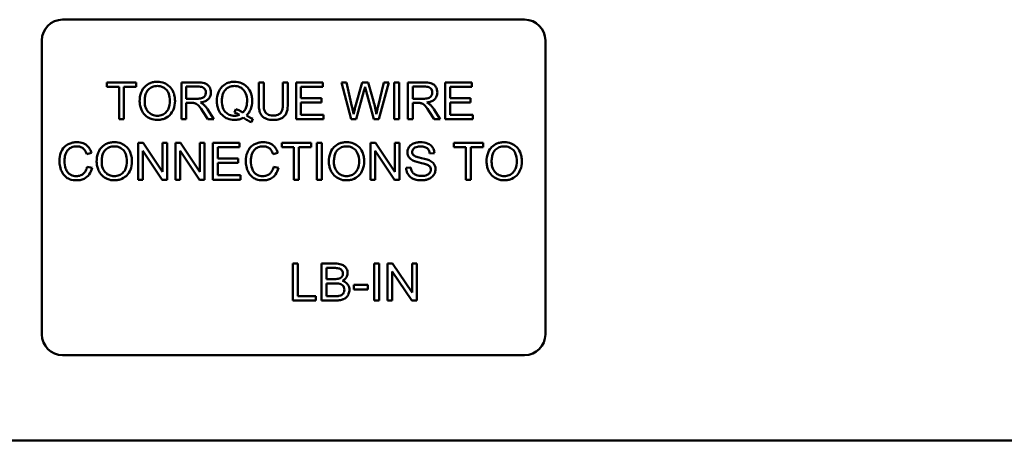
# Model space of a CAD drawing. Units: inches. Extents: x 4 to 172, y 2 to 134.
# Drawn here: x 103 to 106, y 84 to 86 of the extents above; entities that cross this region are included whole.
import ezdxf

# ---------------------------------------------------------------- set-up
doc = ezdxf.new("R2010")
doc.units = ezdxf.units.IN
doc.header["$LTSCALE"] = 8
doc.header["$MEASUREMENT"] = 0
doc.layers.add('Visible (ANSI)', color=7, linetype='Continuous', lineweight=50)

msp = doc.modelspace()

# ---------------------------------------------------------------- linework, layer by layer
at = {"layer": 'Visible (ANSI)'}
for p, q in [((103.2348, 85.6282), (104.6108, 85.6282)), ((103.1728, 84.6902), (103.1728, 85.5662)), ((104.6728, 85.5662), (104.6728, 84.6902)), ((103.4538, 85.4412), (103.3666, 85.4412)), ((103.3666, 85.4412), (103.3666, 85.4282)), ((103.3666, 85.4282), (103.4028, 85.4282)), ((103.4028, 85.4282), (103.4028, 85.3312)), ((103.4174, 85.3312), (103.4174, 85.4282)), ((103.4174, 85.4282), (103.4538, 85.4282)), ((103.4538, 85.4282), (103.4538, 85.4412)), ((103.6373, 85.4412), (103.5885, 85.4412)), ((103.5885, 85.4412), (103.5885, 85.3312)), ((103.6031, 85.3926), (103.6031, 85.429)), ((103.6031, 85.429), (103.6379, 85.429)), ((103.8337, 85.4412), (103.8191, 85.4412)), ((103.8191, 85.4412), (103.8191, 85.3776)), ((103.8337, 85.3777), (103.8337, 85.4412)), ((103.9056, 85.4412), (103.891, 85.4412)), ((103.891, 85.4412), (103.891, 85.3777)), ((103.9056, 85.3776), (103.9056, 85.4412)), ((104.0098, 85.4412), (103.9302, 85.4412)), ((103.9302, 85.4412), (103.9302, 85.3312)), ((103.9447, 85.3945), (103.9447, 85.4282)), ((103.9447, 85.4282), (104.0098, 85.4282)), ((104.0098, 85.4282), (104.0098, 85.4412)), ((104.08, 85.4412), (104.0651, 85.4412)), ((104.0651, 85.4412), (104.0942, 85.3312)), ((104.0967, 85.3691), (104.08, 85.4412)), ((104.1273, 85.4412), (104.1064, 85.3669)), ((104.1449, 85.4412), (104.1273, 85.4412)), ((104.1606, 85.3855), (104.1449, 85.4412)), ((104.1918, 85.4412), (104.1746, 85.3705)), ((104.1765, 85.3312), (104.2065, 85.4412)), ((104.2065, 85.4412), (104.1918, 85.4412)), ((104.2372, 85.4412), (104.2226, 85.4412)), ((104.2226, 85.4412), (104.2226, 85.3312)), ((104.2372, 85.3312), (104.2372, 85.4412)), ((104.3118, 85.4412), (104.263, 85.4412)), ((104.263, 85.4412), (104.263, 85.3312)), ((104.2776, 85.3926), (104.2776, 85.429)), ((104.2776, 85.429), (104.3124, 85.429)), ((104.4537, 85.4412), (104.3741, 85.4412)), ((104.3741, 85.4412), (104.3741, 85.3312)), ((104.3887, 85.3945), (104.3887, 85.4282)), ((104.3887, 85.4282), (104.4537, 85.4282)), ((104.4537, 85.4282), (104.4537, 85.4412)), ((104.1092, 85.3312), (104.1325, 85.415)), ((104.1393, 85.415), (104.1622, 85.3312)), ((103.6344, 85.3926), (103.6031, 85.3926)), ((103.6031, 85.3312), (103.6031, 85.38)), ((103.6031, 85.38), (103.6199, 85.38)), ((104.0057, 85.3945), (103.9447, 85.3945)), ((103.9447, 85.3442), (103.9447, 85.3815)), ((103.9447, 85.3815), (104.0057, 85.3815)), ((104.0057, 85.3815), (104.0057, 85.3945)), ((104.3089, 85.3926), (104.2776, 85.3926)), ((104.2776, 85.3312), (104.2776, 85.38)), ((104.2776, 85.38), (104.2944, 85.38)), ((104.4496, 85.3945), (104.3887, 85.3945)), ((104.3887, 85.3815), (104.4496, 85.3815)), ((104.3887, 85.3442), (104.3887, 85.3815)), ((104.4496, 85.3815), (104.4496, 85.3945)), ((103.6526, 85.354), (103.6671, 85.3312)), ((103.6853, 85.3312), (103.6663, 85.3611)), ((103.7507, 85.3616), (103.7471, 85.351)), ((104.0123, 85.3442), (103.9447, 85.3442)), ((104.0123, 85.3312), (104.0123, 85.3442)), ((104.3271, 85.354), (104.3417, 85.3312)), ((104.3598, 85.3312), (104.3408, 85.3611)), ((104.4563, 85.3442), (104.3887, 85.3442)), ((104.4563, 85.3312), (104.4563, 85.3442)), ((103.4028, 85.3312), (103.4174, 85.3312)), ((103.5885, 85.3312), (103.6031, 85.3312)), ((103.6671, 85.3312), (103.6853, 85.3312)), ((103.7971, 85.3226), (103.8014, 85.3328)), ((103.9302, 85.3312), (104.0123, 85.3312)), ((104.0942, 85.3312), (104.1092, 85.3312)), ((104.1622, 85.3312), (104.1765, 85.3312)), ((104.2226, 85.3312), (104.2372, 85.3312)), ((104.263, 85.3312), (104.2776, 85.3312)), ((104.3417, 85.3312), (104.3598, 85.3312)), ((104.3741, 85.3312), (104.4563, 85.3312)), ((103.475, 85.2612), (103.4601, 85.2612)), ((103.4601, 85.2612), (103.4601, 85.1512)), ((103.5328, 85.1748), (103.475, 85.2612)), ((103.5467, 85.2612), (103.5328, 85.2612)), ((103.5328, 85.2612), (103.5328, 85.1748)), ((103.5467, 85.1512), (103.5467, 85.2612)), ((103.586, 85.2612), (103.5711, 85.2612)), ((103.5711, 85.2612), (103.5711, 85.1512)), ((103.6438, 85.1748), (103.586, 85.2612)), ((103.6578, 85.2612), (103.6438, 85.2612)), ((103.6438, 85.2612), (103.6438, 85.1748)), ((103.6578, 85.1512), (103.6578, 85.2612)), ((103.7621, 85.2612), (103.6825, 85.2612)), ((103.6825, 85.2612), (103.6825, 85.1512)), ((103.7621, 85.2482), (103.7621, 85.2612)), ((103.9747, 85.2612), (103.8875, 85.2612)), ((103.8875, 85.2612), (103.8875, 85.2482)), ((103.9747, 85.2482), (103.9747, 85.2612)), ((104.0067, 85.2612), (103.9921, 85.2612)), ((103.9921, 85.2612), (103.9921, 85.1512)), ((104.0067, 85.1512), (104.0067, 85.2612)), ((104.1667, 85.2612), (104.1517, 85.2612)), ((104.1517, 85.2612), (104.1517, 85.1512)), ((104.2245, 85.1748), (104.1667, 85.2612)), ((104.2384, 85.2612), (104.2245, 85.2612)), ((104.2245, 85.2612), (104.2245, 85.1748)), ((104.2384, 85.1512), (104.2384, 85.2612)), ((104.487, 85.2612), (104.3998, 85.2612)), ((104.3998, 85.2612), (104.3998, 85.2482)), ((104.487, 85.2482), (104.487, 85.2612)), ((103.3065, 85.2276), (103.3208, 85.2311)), ((103.474, 85.1512), (103.474, 85.2375)), ((103.474, 85.2375), (103.5318, 85.1512)), ((103.585, 85.1512), (103.585, 85.2375)), ((103.585, 85.2375), (103.6428, 85.1512)), ((103.6971, 85.2145), (103.6971, 85.2482)), ((103.6971, 85.2482), (103.7621, 85.2482)), ((103.8616, 85.2276), (103.8759, 85.2311)), ((103.8875, 85.2482), (103.9237, 85.2482)), ((103.9237, 85.2482), (103.9237, 85.1512)), ((103.9383, 85.2482), (103.9747, 85.2482)), ((103.9383, 85.1512), (103.9383, 85.2482)), ((104.1657, 85.1512), (104.1657, 85.2375)), ((104.1657, 85.2375), (104.2235, 85.1512)), ((104.3283, 85.2291), (104.3422, 85.2302)), ((104.3998, 85.2482), (104.4361, 85.2482)), ((104.4361, 85.2482), (104.4361, 85.1512)), ((104.4506, 85.2482), (104.487, 85.2482)), ((104.4506, 85.1512), (104.4506, 85.2482)), ((103.758, 85.2145), (103.6971, 85.2145)), ((103.6971, 85.2015), (103.758, 85.2015)), ((103.6971, 85.1642), (103.6971, 85.2015)), ((103.758, 85.2015), (103.758, 85.2145)), ((103.3226, 85.1861), (103.3081, 85.1898)), ((103.7647, 85.1642), (103.6971, 85.1642)), ((103.7647, 85.1512), (103.7647, 85.1642)), ((103.8778, 85.1861), (103.8632, 85.1898)), ((104.2716, 85.1877), (104.2579, 85.1865)), ((103.4601, 85.1512), (103.474, 85.1512)), ((103.5318, 85.1512), (103.5467, 85.1512)), ((103.5711, 85.1512), (103.585, 85.1512)), ((103.6428, 85.1512), (103.6578, 85.1512)), ((103.6825, 85.1512), (103.7647, 85.1512)), ((103.9237, 85.1512), (103.9383, 85.1512)), ((103.9921, 85.1512), (104.0067, 85.1512)), ((104.1517, 85.1512), (104.1657, 85.1512)), ((104.2235, 85.1512), (104.2384, 85.1512)), ((104.4361, 85.1512), (104.4506, 85.1512)), ((103.9352, 84.9012), (103.9206, 84.9012)), ((103.9206, 84.9012), (103.9206, 84.7912)), ((103.9352, 84.8042), (103.9352, 84.9012)), ((104.0473, 84.9012), (104.006, 84.9012)), ((104.006, 84.9012), (104.006, 84.7912)), ((104.1774, 84.9012), (104.1628, 84.9012)), ((104.1628, 84.9012), (104.1628, 84.7912)), ((104.1774, 84.7912), (104.1774, 84.9012)), ((104.2178, 84.9012), (104.2029, 84.9012)), ((104.2029, 84.9012), (104.2029, 84.7912)), ((104.2757, 84.8148), (104.2178, 84.9012)), ((104.2896, 84.9012), (104.2757, 84.9012)), ((104.2757, 84.9012), (104.2757, 84.8148)), ((104.2896, 84.7912), (104.2896, 84.9012)), ((104.0206, 84.855), (104.0206, 84.8882)), ((104.0206, 84.8882), (104.0426, 84.8882)), ((104.2168, 84.7912), (104.2168, 84.8775)), ((104.2168, 84.8775), (104.2747, 84.7912)), ((104.0443, 84.855), (104.0206, 84.855)), ((104.0206, 84.8042), (104.0206, 84.842)), ((104.0206, 84.842), (104.046, 84.842)), ((104.1437, 84.8378), (104.1021, 84.8378)), ((104.1021, 84.8378), (104.1021, 84.8242)), ((104.1021, 84.8242), (104.1437, 84.8242)), ((104.1437, 84.8242), (104.1437, 84.8378)), ((103.9206, 84.7912), (103.9893, 84.7912)), ((103.9893, 84.8042), (103.9352, 84.8042)), ((103.9893, 84.7912), (103.9893, 84.8042)), ((104.006, 84.7912), (104.048, 84.7912)), ((104.048, 84.8042), (104.0206, 84.8042)), ((104.1628, 84.7912), (104.1774, 84.7912)), ((104.2029, 84.7912), (104.2168, 84.7912)), ((104.2747, 84.7912), (104.2896, 84.7912)), ((104.6108, 84.6282), (103.2348, 84.6282)), ((124.6625, 84.3743), (98.1625, 84.3743))]:
    msp.add_line(p, q, dxfattribs=at)
for centre, start, end in [((103.2348, 85.5662), 90, 180), ((104.6108, 85.5662), 0, 90), ((103.2348, 84.6902), 180, 270), ((104.6108, 84.6902), 270, 0)]:
    msp.add_arc(centre, 0.062, start, end, dxfattribs=at)
for points, knots in [([(103.517, 85.4431), (103.5131, 85.4431), (103.5093, 85.4428), (103.502, 85.4414), (103.4985, 85.4403), (103.4892, 85.4364), (103.484, 85.4327), (103.4765, 85.425), (103.4721, 85.4198), (103.4655, 85.403), (103.4643, 85.3938), (103.4643, 85.3847)], [-0.3565789, -0.3565789, -0.3565789, -0.3565789, -0.2959741, -0.2959741, -0.2390557, -0.2390557, -0.1368814, -0.1368814, -0.069181, -0.069181, 0, 0, 0, 0]), ([(103.4793, 85.3846), (103.4793, 85.3895), (103.4797, 85.3946), (103.4813, 85.4034), (103.4824, 85.4075), (103.4858, 85.4144), (103.4878, 85.4174), (103.4938, 85.4232), (103.4978, 85.4259), (103.507, 85.4297), (103.5119, 85.4306), (103.5171, 85.4306)], [-0.1714639, -0.1714639, -0.1714639, -0.1714639, -0.1338882, -0.1338882, -0.1026871, -0.1026871, -0.0752378, -0.0752378, -0.0390787, -0.0390787, 0, 0, 0, 0]), ([(103.5696, 85.386), (103.5696, 85.3908), (103.5692, 85.3955), (103.5674, 85.4046), (103.5661, 85.4089), (103.561, 85.4205), (103.5571, 85.4253), (103.5481, 85.4343), (103.5418, 85.4375), (103.5313, 85.4419), (103.5242, 85.4431), (103.517, 85.4431)], [-0.1207104, -0.1207104, -0.1207104, -0.1207104, -0.1114121, -0.1114121, -0.1026803, -0.1026803, -0.0867137, -0.0867137, -0.0552418, -0.0552418, 0, 0, 0, 0]), ([(103.5171, 85.4306), (103.5198, 85.4306), (103.5224, 85.4303), (103.5276, 85.4293), (103.5301, 85.4285), (103.5356, 85.426), (103.5395, 85.4237), (103.5456, 85.4174), (103.5485, 85.4135), (103.5535, 85.4008), (103.5545, 85.3934), (103.5545, 85.3862)], [-0.2824056, -0.2824056, -0.2824056, -0.2824056, -0.2273926, -0.2273926, -0.1742181, -0.1742181, -0.1040647, -0.1040647, -0.0555459, -0.0555459, 0, 0, 0, 0]), ([(103.6765, 85.4111), (103.6765, 85.414), (103.6761, 85.4169), (103.6746, 85.4224), (103.6735, 85.425), (103.6708, 85.4296), (103.6688, 85.4323), (103.6627, 85.4371), (103.6596, 85.4383), (103.6513, 85.4407), (103.6442, 85.4412), (103.6373, 85.4412)], [-0.153772, -0.153772, -0.153772, -0.153772, -0.1262086, -0.1262086, -0.0990696, -0.0990696, -0.076107, -0.076107, -0.0522861, -0.0522861, 0, 0, 0, 0]), ([(103.6379, 85.429), (103.6403, 85.429), (103.6429, 85.4288), (103.6473, 85.4281), (103.6494, 85.4276), (103.6535, 85.4258), (103.6552, 85.4246), (103.6582, 85.4215), (103.6594, 85.4198), (103.6611, 85.4158), (103.6614, 85.4135), (103.6614, 85.4111)], [-0.08294276, -0.08294276, -0.08294276, -0.08294276, -0.06538107, -0.06538107, -0.05070844, -0.05070844, -0.03364934, -0.03364934, -0.01777167, -0.01777167, 0, 0, 0, 0]), ([(103.7467, 85.4431), (103.7428, 85.4431), (103.7389, 85.4427), (103.7314, 85.4412), (103.7279, 85.4401), (103.7205, 85.4369), (103.7151, 85.434), (103.7041, 85.4231), (103.7009, 85.4167), (103.6956, 85.4038), (103.6941, 85.3951), (103.6941, 85.3862)], [-0.2035393, -0.2035393, -0.2035393, -0.2035393, -0.1718162, -0.1718162, -0.1413447, -0.1413447, -0.1066324, -0.1066324, -0.0681827, -0.0681827, 0, 0, 0, 0]), ([(103.7091, 85.3862), (103.7091, 85.3904), (103.7094, 85.3946), (103.7107, 85.4022), (103.7116, 85.4058), (103.7154, 85.4147), (103.7184, 85.4182), (103.724, 85.4235), (103.7277, 85.4261), (103.7366, 85.4298), (103.7417, 85.4306), (103.7468, 85.4306)], [-0.1284586, -0.1284586, -0.1284586, -0.1284586, -0.1121262, -0.1121262, -0.0978852, -0.0978852, -0.0738402, -0.0738402, -0.039074, -0.039074, 0, 0, 0, 0]), ([(103.7993, 85.3862), (103.7993, 85.391), (103.7989, 85.3957), (103.7971, 85.4047), (103.7958, 85.4089), (103.7909, 85.4204), (103.787, 85.4251), (103.7784, 85.4338), (103.7724, 85.4371), (103.7611, 85.4418), (103.754, 85.4431), (103.7467, 85.4431)], [-0.1389213, -0.1389213, -0.1389213, -0.1389213, -0.1265127, -0.1265127, -0.1148065, -0.1148065, -0.0935725, -0.0935725, -0.055482, -0.055482, 0, 0, 0, 0]), ([(103.7468, 85.4306), (103.7495, 85.4306), (103.7522, 85.4303), (103.7573, 85.4293), (103.7598, 85.4285), (103.7653, 85.426), (103.7692, 85.4237), (103.7758, 85.4169), (103.7785, 85.4129), (103.7833, 85.4008), (103.7843, 85.3935), (103.7843, 85.3862)], [-0.2357574, -0.2357574, -0.2357574, -0.2357574, -0.1935295, -0.1935295, -0.1527132, -0.1527132, -0.0989922, -0.0989922, -0.0552807, -0.0552807, 0, 0, 0, 0]), ([(104.1325, 85.415), (104.133, 85.4169), (104.1335, 85.419), (104.1346, 85.4232), (104.1352, 85.4256), (104.1357, 85.4279)], [-0.03352202, -0.03352202, -0.03352202, -0.03352202, -0.01818363, -0.01818363, 0, 0, 0, 0]), ([(104.1357, 85.4279), (104.1359, 85.4269), (104.1364, 85.425), (104.1376, 85.4208), (104.1385, 85.4176), (104.1393, 85.415)], [-0.03259036, -0.03259036, -0.03259036, -0.03259036, -0.02057545, -0.02057545, 0, 0, 0, 0]), ([(104.351, 85.4111), (104.351, 85.414), (104.3506, 85.4169), (104.3491, 85.4224), (104.348, 85.425), (104.3453, 85.4296), (104.3433, 85.4323), (104.3372, 85.4371), (104.3341, 85.4383), (104.3258, 85.4407), (104.3187, 85.4412), (104.3118, 85.4412)], [-0.153772, -0.153772, -0.153772, -0.153772, -0.1262086, -0.1262086, -0.0990696, -0.0990696, -0.076107, -0.076107, -0.0522861, -0.0522861, 0, 0, 0, 0]), ([(104.3124, 85.429), (104.3149, 85.429), (104.3174, 85.4288), (104.3218, 85.4281), (104.3239, 85.4276), (104.328, 85.4258), (104.3297, 85.4246), (104.3327, 85.4215), (104.3339, 85.4198), (104.3356, 85.4158), (104.3359, 85.4135), (104.3359, 85.4111)], [-0.08294276, -0.08294276, -0.08294276, -0.08294276, -0.06538107, -0.06538107, -0.05070844, -0.05070844, -0.03364934, -0.03364934, -0.01777167, -0.01777167, 0, 0, 0, 0]), ([(103.6614, 85.4111), (103.6614, 85.4096), (103.6613, 85.4081), (103.6605, 85.4051), (103.6599, 85.4037), (103.6579, 85.4001), (103.6565, 85.3986), (103.653, 85.3958), (103.6506, 85.3948), (103.6446, 85.393), (103.6394, 85.3926), (103.6344, 85.3926)], [-0.07495865, -0.07495865, -0.07495865, -0.07495865, -0.06950385, -0.06950385, -0.06402628, -0.06402628, -0.05486643, -0.05486643, -0.03847378, -0.03847378, 0, 0, 0, 0]), ([(103.6455, 85.3812), (103.6506, 85.3819), (103.6557, 85.3832), (103.6634, 85.3868), (103.6662, 85.3887), (103.6701, 85.3927), (103.6726, 85.3955), (103.6758, 85.4034), (103.6765, 85.4072), (103.6765, 85.4111)], [-0.1995686, -0.1995686, -0.1995686, -0.1995686, -0.1188106, -0.1188106, -0.0649638, -0.0649638, -0.029987, -0.029987, 0, 0, 0, 0]), ([(104.3359, 85.4111), (104.3359, 85.4096), (104.3358, 85.4081), (104.335, 85.4051), (104.3344, 85.4037), (104.3324, 85.4001), (104.331, 85.3986), (104.3275, 85.3958), (104.3251, 85.3948), (104.3191, 85.393), (104.3139, 85.3926), (104.3089, 85.3926)], [-0.07495865, -0.07495865, -0.07495865, -0.07495865, -0.06950385, -0.06950385, -0.06402628, -0.06402628, -0.05486643, -0.05486643, -0.03847378, -0.03847378, 0, 0, 0, 0]), ([(104.32, 85.3812), (104.3251, 85.3819), (104.3302, 85.3832), (104.3379, 85.3868), (104.3407, 85.3887), (104.3446, 85.3927), (104.3471, 85.3955), (104.3503, 85.4034), (104.351, 85.4072), (104.351, 85.4111)], [-0.1995686, -0.1995686, -0.1995686, -0.1995686, -0.1188106, -0.1188106, -0.0649638, -0.0649638, -0.029987, -0.029987, 0, 0, 0, 0]), ([(103.4643, 85.3847), (103.4643, 85.3803), (103.4648, 85.3759), (103.4666, 85.3673), (103.468, 85.3631), (103.4718, 85.3546), (103.4749, 85.349), (103.4848, 85.3393), (103.4902, 85.3357), (103.5027, 85.3305), (103.5098, 85.3293), (103.517, 85.3293)], [-0.2643649, -0.2643649, -0.2643649, -0.2643649, -0.2124372, -0.2124372, -0.1608509, -0.1608509, -0.1033263, -0.1033263, -0.0549846, -0.0549846, 0, 0, 0, 0]), ([(103.5169, 85.3418), (103.5143, 85.3418), (103.5117, 85.342), (103.5067, 85.343), (103.5044, 85.3437), (103.4978, 85.3465), (103.494, 85.3492), (103.4883, 85.355), (103.4851, 85.3589), (103.4802, 85.3712), (103.4793, 85.3779), (103.4793, 85.3846)], [-0.2430683, -0.2430683, -0.2430683, -0.2430683, -0.2051854, -0.2051854, -0.1691709, -0.1691709, -0.100254, -0.100254, -0.050777, -0.050777, 0, 0, 0, 0]), ([(103.5545, 85.3862), (103.5545, 85.3786), (103.5535, 85.3708), (103.5484, 85.3587), (103.5456, 85.3549), (103.5393, 85.3487), (103.5356, 85.3462), (103.5269, 85.3426), (103.5219, 85.3418), (103.5169, 85.3418)], [-0.1521023, -0.1521023, -0.1521023, -0.1521023, -0.1059079, -0.1059079, -0.0723243, -0.0723243, -0.0383638, -0.0383638, 0, 0, 0, 0]), ([(103.517, 85.3293), (103.5209, 85.3293), (103.5248, 85.3297), (103.5324, 85.3313), (103.536, 85.3325), (103.5471, 85.3374), (103.5517, 85.3415), (103.5592, 85.3491), (103.5626, 85.355), (103.5681, 85.3685), (103.5696, 85.3772), (103.5696, 85.386)], [-0.1499971, -0.1499971, -0.1499971, -0.1499971, -0.1405345, -0.1405345, -0.1311803, -0.1311803, -0.1111955, -0.1111955, -0.0671382, -0.0671382, 0, 0, 0, 0]), ([(103.6199, 85.38), (103.6215, 85.38), (103.6232, 85.38), (103.6258, 85.3798), (103.6271, 85.3797), (103.6281, 85.3795)], [-0.01994628, -0.01994628, -0.01994628, -0.01994628, -0.00790644, -0.00790644, 0, 0, 0, 0]), ([(103.6281, 85.3795), (103.6298, 85.3791), (103.6315, 85.3784), (103.6352, 85.3764), (103.6367, 85.3751), (103.6406, 85.3712), (103.6445, 85.3666), (103.6526, 85.354)], [-0.2374801, -0.2374801, -0.2374801, -0.2374801, -0.1844675, -0.1844675, -0.1140946, -0.1140946, 0, 0, 0, 0]), ([(103.6542, 85.3758), (103.6531, 85.3768), (103.6518, 85.3777), (103.6489, 85.3795), (103.6472, 85.3804), (103.6455, 85.3812)], [-0.02579976, -0.02579976, -0.02579976, -0.02579976, -0.01437146, -0.01437146, 0, 0, 0, 0]), ([(103.6663, 85.3611), (103.6645, 85.3639), (103.6625, 85.3666), (103.6585, 85.3715), (103.6565, 85.3737), (103.6542, 85.3758)], [-0.04831733, -0.04831733, -0.04831733, -0.04831733, -0.02300668, -0.02300668, 0, 0, 0, 0]), ([(103.6941, 85.3862), (103.6941, 85.3815), (103.6945, 85.3769), (103.6962, 85.368), (103.6975, 85.3638), (103.7015, 85.3545), (103.7048, 85.349), (103.7151, 85.3385), (103.7211, 85.3352), (103.7324, 85.3306), (103.7393, 85.3293), (103.7465, 85.3293)], [-0.1803849, -0.1803849, -0.1803849, -0.1803849, -0.152717, -0.152717, -0.126526, -0.126526, -0.0928076, -0.0928076, -0.0544192, -0.0544192, 0, 0, 0, 0]), ([(103.7468, 85.3418), (103.7441, 85.3418), (103.7414, 85.342), (103.7362, 85.3431), (103.7337, 85.3438), (103.7271, 85.3467), (103.7233, 85.3494), (103.718, 85.355), (103.7149, 85.3588), (103.7099, 85.3718), (103.7091, 85.3791), (103.7091, 85.3862)], [-0.2744473, -0.2744473, -0.2744473, -0.2744473, -0.2283044, -0.2283044, -0.1847155, -0.1847155, -0.1054779, -0.1054779, -0.0541923, -0.0541923, 0, 0, 0, 0]), ([(103.7843, 85.3862), (103.7843, 85.3818), (103.7839, 85.3773), (103.7823, 85.3692), (103.7812, 85.3654), (103.7775, 85.3578), (103.7748, 85.3542), (103.7714, 85.3511)], [-0.09822798, -0.09822798, -0.09822798, -0.09822798, -0.06449445, -0.06449445, -0.03487978, -0.03487978, 0, 0, 0, 0]), ([(103.7827, 85.343), (103.7854, 85.3456), (103.7879, 85.3485), (103.7921, 85.3549), (103.7938, 85.3583), (103.7975, 85.3679), (103.7993, 85.3758), (103.7993, 85.3862)], [-0.1730683, -0.1730683, -0.1730683, -0.1730683, -0.1262247, -0.1262247, -0.0794855, -0.0794855, 0, 0, 0, 0]), ([(103.8191, 85.3776), (103.8191, 85.3722), (103.8194, 85.3665), (103.8209, 85.3571), (103.822, 85.3528), (103.8255, 85.3452), (103.8277, 85.3421), (103.8328, 85.3373), (103.8364, 85.3346), (103.8485, 85.3301), (103.8557, 85.3293), (103.8626, 85.3293)], [-0.3104, -0.3104, -0.3104, -0.3104, -0.2241104, -0.2241104, -0.1581781, -0.1581781, -0.0982604, -0.0982604, -0.052449, -0.052449, 0, 0, 0, 0]), ([(103.8613, 85.3425), (103.8583, 85.3425), (103.8553, 85.3428), (103.849, 85.3443), (103.8466, 85.3454), (103.8427, 85.3478), (103.8407, 85.3495), (103.837, 85.3543), (103.836, 85.3572), (103.8341, 85.3644), (103.8337, 85.3713), (103.8337, 85.3777)], [-0.1029539, -0.1029539, -0.1029539, -0.1029539, -0.0932631, -0.0932631, -0.0823044, -0.0823044, -0.0679874, -0.0679874, -0.0488485, -0.0488485, 0, 0, 0, 0]), ([(103.891, 85.3777), (103.891, 85.3731), (103.8908, 85.3683), (103.8894, 85.3605), (103.8885, 85.357), (103.8858, 85.3516), (103.8845, 85.3499), (103.8807, 85.3466), (103.8781, 85.3453), (103.871, 85.3429), (103.866, 85.3425), (103.8613, 85.3425)], [-0.1225736, -0.1225736, -0.1225736, -0.1225736, -0.094293, -0.094293, -0.0735981, -0.0735981, -0.0571159, -0.0571159, -0.0356826, -0.0356826, 0, 0, 0, 0]), ([(103.8626, 85.3293), (103.8673, 85.3293), (103.872, 85.3297), (103.8805, 85.3316), (103.8843, 85.333), (103.8893, 85.336), (103.8936, 85.3386), (103.9002, 85.3469), (103.9018, 85.3507), (103.9049, 85.3614), (103.9056, 85.3696), (103.9056, 85.3776)], [-0.3403828, -0.3403828, -0.3403828, -0.3403828, -0.2315472, -0.2315472, -0.1383554, -0.1383554, -0.0958577, -0.0958577, -0.0613862, -0.0613862, 0, 0, 0, 0]), ([(104.1014, 85.3465), (104.1008, 85.3503), (104.1, 85.354), (104.0985, 85.3615), (104.0976, 85.3653), (104.0967, 85.3691)], [-0.0585233, -0.0585233, -0.0585233, -0.0585233, -0.02940046, -0.02940046, 0, 0, 0, 0]), ([(104.1692, 85.3465), (104.1682, 85.3528), (104.167, 85.3591), (104.1642, 85.3721), (104.1625, 85.3788), (104.1606, 85.3855)], [-0.1012884, -0.1012884, -0.1012884, -0.1012884, -0.0525593, -0.0525593, 0, 0, 0, 0]), ([(104.1746, 85.3705), (104.1736, 85.3663), (104.1726, 85.362), (104.1708, 85.354), (104.1699, 85.3502), (104.1692, 85.3465)], [-0.06214285, -0.06214285, -0.06214285, -0.06214285, -0.02901185, -0.02901185, 0, 0, 0, 0]), ([(104.2944, 85.38), (104.296, 85.38), (104.2977, 85.38), (104.3003, 85.3798), (104.3016, 85.3797), (104.3026, 85.3795)], [-0.01994628, -0.01994628, -0.01994628, -0.01994628, -0.00790644, -0.00790644, 0, 0, 0, 0]), ([(104.3026, 85.3795), (104.3043, 85.3791), (104.306, 85.3784), (104.3097, 85.3764), (104.3112, 85.3751), (104.3151, 85.3712), (104.319, 85.3666), (104.3271, 85.354)], [-0.2374801, -0.2374801, -0.2374801, -0.2374801, -0.1844675, -0.1844675, -0.1140946, -0.1140946, 0, 0, 0, 0]), ([(104.3287, 85.3758), (104.3276, 85.3768), (104.3263, 85.3777), (104.3234, 85.3795), (104.3217, 85.3804), (104.32, 85.3812)], [-0.02579976, -0.02579976, -0.02579976, -0.02579976, -0.01437146, -0.01437146, 0, 0, 0, 0]), ([(104.3408, 85.3611), (104.339, 85.3639), (104.3371, 85.3666), (104.333, 85.3715), (104.331, 85.3737), (104.3287, 85.3758)], [-0.04831733, -0.04831733, -0.04831733, -0.04831733, -0.02300668, -0.02300668, 0, 0, 0, 0]), ([(103.7616, 85.3447), (103.7592, 85.3438), (103.7568, 85.343), (103.7519, 85.342), (103.7493, 85.3418), (103.7468, 85.3418)], [-0.03859303, -0.03859303, -0.03859303, -0.03859303, -0.01944824, -0.01944824, 0, 0, 0, 0]), ([(103.7471, 85.351), (103.7497, 85.3504), (103.7521, 85.3496), (103.757, 85.3475), (103.7593, 85.3462), (103.7616, 85.3447)], [-0.04022992, -0.04022992, -0.04022992, -0.04022992, -0.02037592, -0.02037592, 0, 0, 0, 0]), ([(103.7714, 85.3511), (103.7686, 85.3535), (103.7655, 85.3555), (103.7585, 85.3591), (103.7546, 85.3605), (103.7507, 85.3616)], [-0.05964095, -0.05964095, -0.05964095, -0.05964095, -0.03123967, -0.03123967, 0, 0, 0, 0]), ([(103.8014, 85.3328), (103.7983, 85.3339), (103.7953, 85.3354), (103.7891, 85.3388), (103.7858, 85.3408), (103.7827, 85.343)], [-0.05393215, -0.05393215, -0.05393215, -0.05393215, -0.02896393, -0.02896393, 0, 0, 0, 0]), ([(104.1064, 85.3669), (104.106, 85.3657), (104.1052, 85.3623), (104.1037, 85.3562), (104.1024, 85.3507), (104.1014, 85.3465)], [-0.04691533, -0.04691533, -0.04691533, -0.04691533, -0.03271036, -0.03271036, 0, 0, 0, 0]), ([(103.7465, 85.3293), (103.7512, 85.3293), (103.756, 85.3299), (103.7651, 85.3322), (103.7694, 85.3339), (103.7735, 85.3362)], [-0.07191234, -0.07191234, -0.07191234, -0.07191234, -0.03551952, -0.03551952, 0, 0, 0, 0]), ([(103.7735, 85.3362), (103.7772, 85.3332), (103.7811, 85.3305), (103.7891, 85.326), (103.793, 85.3241), (103.7971, 85.3226)], [-0.06952643, -0.06952643, -0.06952643, -0.06952643, -0.03321204, -0.03321204, 0, 0, 0, 0]), ([(103.2774, 85.2631), (103.2734, 85.2631), (103.2694, 85.2627), (103.2617, 85.2611), (103.258, 85.2599), (103.2473, 85.2551), (103.2428, 85.2512), (103.2352, 85.2435), (103.232, 85.2376), (103.2267, 85.2245), (103.2254, 85.2158), (103.2254, 85.207)], [-0.1474319, -0.1474319, -0.1474319, -0.1474319, -0.1374177, -0.1374177, -0.12771, -0.12771, -0.1079907, -0.1079907, -0.0667721, -0.0667721, 0, 0, 0, 0]), ([(103.3208, 85.2311), (103.3197, 85.2349), (103.3182, 85.2386), (103.3143, 85.2454), (103.312, 85.2484), (103.3062, 85.2541), (103.302, 85.2573), (103.2902, 85.2621), (103.2838, 85.2631), (103.2774, 85.2631)], [-0.1811988, -0.1811988, -0.1811988, -0.1811988, -0.1376123, -0.1376123, -0.0966933, -0.0966933, -0.0492282, -0.0492282, 0, 0, 0, 0]), ([(103.3889, 85.2631), (103.385, 85.2631), (103.3812, 85.2628), (103.3739, 85.2614), (103.3704, 85.2603), (103.3611, 85.2564), (103.3559, 85.2527), (103.3484, 85.245), (103.344, 85.2398), (103.3374, 85.223), (103.3362, 85.2138), (103.3362, 85.2047)], [-0.3565789, -0.3565789, -0.3565789, -0.3565789, -0.2959741, -0.2959741, -0.2390557, -0.2390557, -0.1368814, -0.1368814, -0.069181, -0.069181, 0, 0, 0, 0]), ([(103.4414, 85.206), (103.4414, 85.2108), (103.441, 85.2155), (103.4393, 85.2246), (103.438, 85.2289), (103.4329, 85.2405), (103.429, 85.2453), (103.42, 85.2543), (103.4137, 85.2575), (103.4032, 85.2619), (103.3961, 85.2631), (103.3889, 85.2631)], [-0.1207104, -0.1207104, -0.1207104, -0.1207104, -0.1114121, -0.1114121, -0.1026803, -0.1026803, -0.0867137, -0.0867137, -0.0552418, -0.0552418, 0, 0, 0, 0]), ([(103.8325, 85.2631), (103.8285, 85.2631), (103.8245, 85.2627), (103.8168, 85.2611), (103.8131, 85.2599), (103.8024, 85.2551), (103.7979, 85.2512), (103.7903, 85.2435), (103.7871, 85.2376), (103.7818, 85.2245), (103.7805, 85.2158), (103.7805, 85.207)], [-0.1474319, -0.1474319, -0.1474319, -0.1474319, -0.1374177, -0.1374177, -0.12771, -0.12771, -0.1079907, -0.1079907, -0.0667721, -0.0667721, 0, 0, 0, 0]), ([(103.8759, 85.2311), (103.8748, 85.2349), (103.8733, 85.2386), (103.8694, 85.2454), (103.8671, 85.2484), (103.8614, 85.2541), (103.8571, 85.2573), (103.8454, 85.2621), (103.8389, 85.2631), (103.8325, 85.2631)], [-0.1811988, -0.1811988, -0.1811988, -0.1811988, -0.1376123, -0.1376123, -0.0966933, -0.0966933, -0.0492282, -0.0492282, 0, 0, 0, 0]), ([(104.0806, 85.2631), (104.0767, 85.2631), (104.0729, 85.2628), (104.0655, 85.2614), (104.0621, 85.2603), (104.0528, 85.2564), (104.0476, 85.2527), (104.0401, 85.245), (104.0357, 85.2398), (104.0291, 85.223), (104.0279, 85.2138), (104.0279, 85.2047)], [-0.3565789, -0.3565789, -0.3565789, -0.3565789, -0.2959741, -0.2959741, -0.2390557, -0.2390557, -0.1368814, -0.1368814, -0.069181, -0.069181, 0, 0, 0, 0]), ([(104.1331, 85.206), (104.1331, 85.2108), (104.1327, 85.2155), (104.131, 85.2246), (104.1297, 85.2289), (104.1246, 85.2405), (104.1207, 85.2453), (104.1117, 85.2543), (104.1054, 85.2575), (104.0949, 85.2619), (104.0878, 85.2631), (104.0806, 85.2631)], [-0.1207104, -0.1207104, -0.1207104, -0.1207104, -0.1114121, -0.1114121, -0.1026803, -0.1026803, -0.0867137, -0.0867137, -0.0552418, -0.0552418, 0, 0, 0, 0]), ([(104.3008, 85.2631), (104.297, 85.2631), (104.2933, 85.2628), (104.285, 85.2611), (104.2817, 85.2598), (104.2761, 85.2573), (104.273, 85.2553), (104.2671, 85.2495), (104.2652, 85.246), (104.2627, 85.24), (104.262, 85.2365), (104.262, 85.2327)], [-0.08686892, -0.08686892, -0.08686892, -0.08686892, -0.07786202, -0.07786202, -0.06680678, -0.06680678, -0.04946893, -0.04946893, -0.02830799, -0.02830799, 0, 0, 0, 0]), ([(104.3422, 85.2302), (104.3422, 85.2325), (104.3419, 85.2348), (104.3408, 85.2392), (104.3401, 85.2413), (104.3376, 85.2467), (104.3354, 85.2499), (104.3289, 85.2561), (104.3248, 85.2582), (104.3148, 85.2621), (104.3078, 85.2631), (104.3008, 85.2631)], [-0.1311046, -0.1311046, -0.1311046, -0.1311046, -0.1173277, -0.1173277, -0.1039861, -0.1039861, -0.0815615, -0.0815615, -0.0530597, -0.0530597, 0, 0, 0, 0]), ([(104.5502, 85.2631), (104.5464, 85.2631), (104.5426, 85.2628), (104.5352, 85.2614), (104.5318, 85.2603), (104.5225, 85.2564), (104.5173, 85.2527), (104.5097, 85.245), (104.5054, 85.2398), (104.4988, 85.223), (104.4976, 85.2138), (104.4976, 85.2047)], [-0.3565789, -0.3565789, -0.3565789, -0.3565789, -0.2959741, -0.2959741, -0.2390557, -0.2390557, -0.1368814, -0.1368814, -0.069181, -0.069181, 0, 0, 0, 0]), ([(104.6028, 85.206), (104.6028, 85.2108), (104.6024, 85.2155), (104.6007, 85.2246), (104.5994, 85.2289), (104.5943, 85.2405), (104.5904, 85.2453), (104.5814, 85.2543), (104.5751, 85.2575), (104.5645, 85.2619), (104.5575, 85.2631), (104.5502, 85.2631)], [-0.1207104, -0.1207104, -0.1207104, -0.1207104, -0.1114121, -0.1114121, -0.1026803, -0.1026803, -0.0867137, -0.0867137, -0.0552418, -0.0552418, 0, 0, 0, 0]), ([(103.2404, 85.2071), (103.2404, 85.2112), (103.2408, 85.2153), (103.2419, 85.2214), (103.2429, 85.2265), (103.2467, 85.235), (103.249, 85.2384), (103.2543, 85.2436), (103.2576, 85.2461), (103.2668, 85.2499), (103.2719, 85.2506), (103.277, 85.2506)], [-0.303459, -0.303459, -0.303459, -0.303459, -0.1821279, -0.1821279, -0.1238529, -0.1238529, -0.0762121, -0.0762121, -0.0388933, -0.0388933, 0, 0, 0, 0]), ([(103.277, 85.2506), (103.2798, 85.2506), (103.2826, 85.2503), (103.2878, 85.2491), (103.2902, 85.2483), (103.2958, 85.2452), (103.2981, 85.2428), (103.3029, 85.2368), (103.305, 85.2322), (103.3065, 85.2276)], [-0.08808409, -0.08808409, -0.08808409, -0.08808409, -0.07254749, -0.07254749, -0.05840362, -0.05840362, -0.03682396, -0.03682396, 0, 0, 0, 0]), ([(103.3512, 85.2046), (103.3512, 85.2095), (103.3516, 85.2146), (103.3532, 85.2234), (103.3543, 85.2275), (103.3577, 85.2344), (103.3597, 85.2374), (103.3657, 85.2432), (103.3697, 85.2459), (103.3789, 85.2497), (103.3838, 85.2506), (103.389, 85.2506)], [-0.1714639, -0.1714639, -0.1714639, -0.1714639, -0.1338882, -0.1338882, -0.1026871, -0.1026871, -0.0752378, -0.0752378, -0.0390787, -0.0390787, 0, 0, 0, 0]), ([(103.389, 85.2506), (103.3917, 85.2506), (103.3943, 85.2503), (103.3995, 85.2493), (103.402, 85.2485), (103.4075, 85.246), (103.4114, 85.2437), (103.4175, 85.2374), (103.4204, 85.2335), (103.4254, 85.2208), (103.4264, 85.2134), (103.4264, 85.2062)], [-0.2824056, -0.2824056, -0.2824056, -0.2824056, -0.2273926, -0.2273926, -0.1742181, -0.1742181, -0.1040647, -0.1040647, -0.0555459, -0.0555459, 0, 0, 0, 0]), ([(103.7955, 85.2071), (103.7955, 85.2112), (103.7959, 85.2153), (103.797, 85.2214), (103.798, 85.2265), (103.8018, 85.235), (103.8041, 85.2384), (103.8094, 85.2436), (103.8127, 85.2461), (103.8219, 85.2499), (103.827, 85.2506), (103.8321, 85.2506)], [-0.303459, -0.303459, -0.303459, -0.303459, -0.1821279, -0.1821279, -0.1238529, -0.1238529, -0.0762121, -0.0762121, -0.0388933, -0.0388933, 0, 0, 0, 0]), ([(103.8321, 85.2506), (103.8349, 85.2506), (103.8377, 85.2503), (103.8429, 85.2491), (103.8453, 85.2483), (103.8509, 85.2452), (103.8532, 85.2428), (103.858, 85.2368), (103.8601, 85.2322), (103.8616, 85.2276)], [-0.08808409, -0.08808409, -0.08808409, -0.08808409, -0.07254749, -0.07254749, -0.05840362, -0.05840362, -0.03682396, -0.03682396, 0, 0, 0, 0]), ([(104.0429, 85.2046), (104.0429, 85.2095), (104.0433, 85.2146), (104.0449, 85.2234), (104.046, 85.2275), (104.0493, 85.2344), (104.0514, 85.2374), (104.0574, 85.2432), (104.0614, 85.2459), (104.0705, 85.2497), (104.0755, 85.2506), (104.0807, 85.2506)], [-0.1714639, -0.1714639, -0.1714639, -0.1714639, -0.1338882, -0.1338882, -0.1026871, -0.1026871, -0.0752378, -0.0752378, -0.0390787, -0.0390787, 0, 0, 0, 0]), ([(104.0807, 85.2506), (104.0833, 85.2506), (104.086, 85.2503), (104.0912, 85.2493), (104.0937, 85.2485), (104.0992, 85.246), (104.1031, 85.2437), (104.1092, 85.2374), (104.1121, 85.2335), (104.1171, 85.2208), (104.1181, 85.2134), (104.1181, 85.2062)], [-0.2824056, -0.2824056, -0.2824056, -0.2824056, -0.2273926, -0.2273926, -0.1742181, -0.1742181, -0.1040647, -0.1040647, -0.0555459, -0.0555459, 0, 0, 0, 0]), ([(104.262, 85.2327), (104.262, 85.2297), (104.2625, 85.2268), (104.2643, 85.2216), (104.2657, 85.2189), (104.2706, 85.2131), (104.274, 85.2107), (104.2776, 85.2088)], [-0.09142107, -0.09142107, -0.09142107, -0.09142107, -0.0580146, -0.0580146, -0.03102329, -0.03102329, 0, 0, 0, 0]), ([(104.276, 85.2337), (104.276, 85.2348), (104.2761, 85.2359), (104.2766, 85.238), (104.277, 85.239), (104.2785, 85.2419), (104.2799, 85.2436), (104.2828, 85.246), (104.2848, 85.2475), (104.2924, 85.2499), (104.2971, 85.2503), (104.3014, 85.2503)], [-0.1403883, -0.1403883, -0.1403883, -0.1403883, -0.1205668, -0.1205668, -0.1010744, -0.1010744, -0.0610607, -0.0610607, -0.0326353, -0.0326353, 0, 0, 0, 0]), ([(104.2803, 85.2239), (104.2796, 85.2246), (104.2789, 85.2253), (104.2778, 85.2268), (104.2774, 85.2276), (104.2763, 85.2302), (104.276, 85.2319), (104.276, 85.2337)], [-0.02822848, -0.02822848, -0.02822848, -0.02822848, -0.02087815, -0.02087815, -0.01378527, -0.01378527, 0, 0, 0, 0]), ([(104.3268, 85.2091), (104.3196, 85.2124), (104.3053, 85.2153), (104.292, 85.2187), (104.2869, 85.2202), (104.2822, 85.2226), (104.2811, 85.2232), (104.2803, 85.2239)], [-0.08393606, -0.08393606, -0.08393606, -0.08393606, -0.03484935, -0.03484935, -0.008323, -0.008323, 0, 0, 0, 0]), ([(104.3014, 85.2503), (104.3056, 85.2503), (104.31, 85.2498), (104.3174, 85.2474), (104.3196, 85.2459), (104.3228, 85.2432), (104.3244, 85.2412), (104.3271, 85.2359), (104.328, 85.2325), (104.3283, 85.2291)], [-0.07249359, -0.07249359, -0.07249359, -0.07249359, -0.05811572, -0.05811572, -0.04550321, -0.04550321, -0.02598516, -0.02598516, 0, 0, 0, 0]), ([(104.5126, 85.2046), (104.5126, 85.2095), (104.5129, 85.2146), (104.5146, 85.2234), (104.5157, 85.2275), (104.519, 85.2344), (104.521, 85.2374), (104.527, 85.2432), (104.5311, 85.2459), (104.5402, 85.2497), (104.5452, 85.2506), (104.5503, 85.2506)], [-0.1714639, -0.1714639, -0.1714639, -0.1714639, -0.1338882, -0.1338882, -0.1026871, -0.1026871, -0.0752378, -0.0752378, -0.0390787, -0.0390787, 0, 0, 0, 0]), ([(104.5503, 85.2506), (104.553, 85.2506), (104.5557, 85.2503), (104.5609, 85.2493), (104.5634, 85.2485), (104.5689, 85.246), (104.5728, 85.2437), (104.5789, 85.2374), (104.5818, 85.2335), (104.5868, 85.2208), (104.5878, 85.2134), (104.5878, 85.2062)], [-0.2824056, -0.2824056, -0.2824056, -0.2824056, -0.2273926, -0.2273926, -0.1742181, -0.1742181, -0.1040647, -0.1040647, -0.0555459, -0.0555459, 0, 0, 0, 0]), ([(103.2254, 85.207), (103.2254, 85.2014), (103.2259, 85.1959), (103.2287, 85.1829), (103.2311, 85.1776), (103.2347, 85.1701), (103.2379, 85.1654), (103.2465, 85.1572), (103.251, 85.1546), (103.2624, 85.1502), (103.2699, 85.1493), (103.2771, 85.1493)], [-0.1538063, -0.1538063, -0.1538063, -0.1538063, -0.142582, -0.142582, -0.1269489, -0.1269489, -0.0924858, -0.0924858, -0.0553131, -0.0553131, 0, 0, 0, 0]), ([(103.2759, 85.1618), (103.273, 85.1618), (103.2701, 85.1621), (103.2645, 85.1635), (103.2618, 85.1645), (103.2553, 85.1678), (103.2526, 85.1702), (103.247, 85.1765), (103.2451, 85.1807), (103.2413, 85.1915), (103.2404, 85.1994), (103.2404, 85.2071)], [-0.1272438, -0.1272438, -0.1272438, -0.1272438, -0.1157273, -0.1157273, -0.1043161, -0.1043161, -0.0866541, -0.0866541, -0.0588762, -0.0588762, 0, 0, 0, 0]), ([(103.3362, 85.2047), (103.3362, 85.2003), (103.3367, 85.1959), (103.3385, 85.1873), (103.3399, 85.1831), (103.3437, 85.1746), (103.3468, 85.169), (103.3567, 85.1593), (103.3621, 85.1557), (103.3746, 85.1505), (103.3817, 85.1493), (103.3889, 85.1493)], [-0.2643649, -0.2643649, -0.2643649, -0.2643649, -0.2124372, -0.2124372, -0.1608509, -0.1608509, -0.1033263, -0.1033263, -0.0549846, -0.0549846, 0, 0, 0, 0]), ([(103.3888, 85.1618), (103.3862, 85.1618), (103.3836, 85.162), (103.3786, 85.163), (103.3763, 85.1637), (103.3696, 85.1665), (103.3659, 85.1692), (103.3602, 85.175), (103.357, 85.1789), (103.3521, 85.1912), (103.3512, 85.1979), (103.3512, 85.2046)], [-0.2430683, -0.2430683, -0.2430683, -0.2430683, -0.2051854, -0.2051854, -0.1691709, -0.1691709, -0.100254, -0.100254, -0.050777, -0.050777, 0, 0, 0, 0]), ([(103.4264, 85.2062), (103.4264, 85.1986), (103.4254, 85.1908), (103.4203, 85.1787), (103.4175, 85.1749), (103.4112, 85.1687), (103.4075, 85.1662), (103.3988, 85.1626), (103.3938, 85.1618), (103.3888, 85.1618)], [-0.1521023, -0.1521023, -0.1521023, -0.1521023, -0.1059079, -0.1059079, -0.0723243, -0.0723243, -0.0383638, -0.0383638, 0, 0, 0, 0]), ([(103.3889, 85.1493), (103.3928, 85.1493), (103.3967, 85.1497), (103.4043, 85.1513), (103.4079, 85.1525), (103.419, 85.1574), (103.4235, 85.1615), (103.4311, 85.1691), (103.4345, 85.175), (103.44, 85.1885), (103.4414, 85.1972), (103.4414, 85.206)], [-0.1499971, -0.1499971, -0.1499971, -0.1499971, -0.1405345, -0.1405345, -0.1311803, -0.1311803, -0.1111955, -0.1111955, -0.0671382, -0.0671382, 0, 0, 0, 0]), ([(103.7805, 85.207), (103.7805, 85.2014), (103.781, 85.1959), (103.7839, 85.1829), (103.7862, 85.1776), (103.7898, 85.1701), (103.793, 85.1654), (103.8016, 85.1572), (103.8062, 85.1546), (103.8175, 85.1502), (103.825, 85.1493), (103.8322, 85.1493)], [-0.1538063, -0.1538063, -0.1538063, -0.1538063, -0.142582, -0.142582, -0.1269489, -0.1269489, -0.0924858, -0.0924858, -0.0553131, -0.0553131, 0, 0, 0, 0]), ([(103.831, 85.1618), (103.8281, 85.1618), (103.8252, 85.1621), (103.8196, 85.1635), (103.817, 85.1645), (103.8105, 85.1678), (103.8077, 85.1702), (103.8022, 85.1765), (103.8002, 85.1807), (103.7964, 85.1915), (103.7955, 85.1994), (103.7955, 85.2071)], [-0.1272438, -0.1272438, -0.1272438, -0.1272438, -0.1157273, -0.1157273, -0.1043161, -0.1043161, -0.0866541, -0.0866541, -0.0588762, -0.0588762, 0, 0, 0, 0]), ([(104.0279, 85.2047), (104.0279, 85.2003), (104.0284, 85.1959), (104.0302, 85.1873), (104.0316, 85.1831), (104.0354, 85.1746), (104.0385, 85.169), (104.0484, 85.1593), (104.0538, 85.1557), (104.0663, 85.1505), (104.0734, 85.1493), (104.0806, 85.1493)], [-0.2643649, -0.2643649, -0.2643649, -0.2643649, -0.2124372, -0.2124372, -0.1608509, -0.1608509, -0.1033263, -0.1033263, -0.0549846, -0.0549846, 0, 0, 0, 0]), ([(104.0805, 85.1618), (104.0779, 85.1618), (104.0753, 85.162), (104.0703, 85.163), (104.068, 85.1637), (104.0613, 85.1665), (104.0575, 85.1692), (104.0519, 85.175), (104.0487, 85.1789), (104.0438, 85.1912), (104.0429, 85.1979), (104.0429, 85.2046)], [-0.2430683, -0.2430683, -0.2430683, -0.2430683, -0.2051854, -0.2051854, -0.1691709, -0.1691709, -0.100254, -0.100254, -0.050777, -0.050777, 0, 0, 0, 0]), ([(104.1181, 85.2062), (104.1181, 85.1986), (104.1171, 85.1908), (104.112, 85.1787), (104.1092, 85.1749), (104.1029, 85.1687), (104.0992, 85.1662), (104.0905, 85.1626), (104.0855, 85.1618), (104.0805, 85.1618)], [-0.1521023, -0.1521023, -0.1521023, -0.1521023, -0.1059079, -0.1059079, -0.0723243, -0.0723243, -0.0383638, -0.0383638, 0, 0, 0, 0]), ([(104.0806, 85.1493), (104.0845, 85.1493), (104.0884, 85.1497), (104.096, 85.1513), (104.0996, 85.1525), (104.1107, 85.1574), (104.1152, 85.1615), (104.1228, 85.1691), (104.1262, 85.175), (104.1317, 85.1885), (104.1331, 85.1972), (104.1331, 85.206)], [-0.1499971, -0.1499971, -0.1499971, -0.1499971, -0.1405345, -0.1405345, -0.1311803, -0.1311803, -0.1111955, -0.1111955, -0.0671382, -0.0671382, 0, 0, 0, 0]), ([(104.2776, 85.2088), (104.2839, 85.2055), (104.2956, 85.2028), (104.3101, 85.1992), (104.3158, 85.1976), (104.3186, 85.1965)], [-0.05083125, -0.05083125, -0.05083125, -0.05083125, -0.02305951, -0.02305951, 0, 0, 0, 0]), ([(104.3186, 85.1965), (104.3203, 85.1959), (104.3221, 85.1951), (104.325, 85.1934), (104.3263, 85.1925), (104.3289, 85.1898), (104.3298, 85.1883), (104.3312, 85.185), (104.3315, 85.183), (104.3315, 85.181)], [-0.04483194, -0.04483194, -0.04483194, -0.04483194, -0.03507951, -0.03507951, -0.02694069, -0.02694069, -0.0153677, -0.0153677, 0, 0, 0, 0]), ([(104.3455, 85.1823), (104.3455, 85.1858), (104.345, 85.1893), (104.3428, 85.1949), (104.3413, 85.1981), (104.335, 85.2046), (104.331, 85.2072), (104.3268, 85.2091)], [-0.117971, -0.117971, -0.117971, -0.117971, -0.0692743, -0.0692743, -0.0350376, -0.0350376, 0, 0, 0, 0]), ([(104.4976, 85.2047), (104.4976, 85.2003), (104.498, 85.1959), (104.4999, 85.1873), (104.5012, 85.1831), (104.505, 85.1746), (104.5082, 85.169), (104.518, 85.1593), (104.5235, 85.1557), (104.536, 85.1505), (104.543, 85.1493), (104.5502, 85.1493)], [-0.2643649, -0.2643649, -0.2643649, -0.2643649, -0.2124372, -0.2124372, -0.1608509, -0.1608509, -0.1033263, -0.1033263, -0.0549846, -0.0549846, 0, 0, 0, 0]), ([(104.5502, 85.1618), (104.5476, 85.1618), (104.545, 85.162), (104.54, 85.163), (104.5376, 85.1637), (104.531, 85.1665), (104.5272, 85.1692), (104.5215, 85.175), (104.5183, 85.1789), (104.5135, 85.1912), (104.5126, 85.1979), (104.5126, 85.2046)], [-0.2430683, -0.2430683, -0.2430683, -0.2430683, -0.2051854, -0.2051854, -0.1691709, -0.1691709, -0.100254, -0.100254, -0.050777, -0.050777, 0, 0, 0, 0]), ([(104.5878, 85.2062), (104.5878, 85.1986), (104.5868, 85.1908), (104.5817, 85.1787), (104.5789, 85.1749), (104.5725, 85.1687), (104.5689, 85.1662), (104.5601, 85.1626), (104.5552, 85.1618), (104.5502, 85.1618)], [-0.1521023, -0.1521023, -0.1521023, -0.1521023, -0.1059079, -0.1059079, -0.0723243, -0.0723243, -0.0383638, -0.0383638, 0, 0, 0, 0]), ([(104.5502, 85.1493), (104.5542, 85.1493), (104.558, 85.1497), (104.5656, 85.1513), (104.5693, 85.1525), (104.5804, 85.1574), (104.5849, 85.1615), (104.5925, 85.1691), (104.5958, 85.175), (104.6014, 85.1885), (104.6028, 85.1972), (104.6028, 85.206)], [-0.1499971, -0.1499971, -0.1499971, -0.1499971, -0.1405345, -0.1405345, -0.1311803, -0.1311803, -0.1111955, -0.1111955, -0.0671382, -0.0671382, 0, 0, 0, 0]), ([(103.3081, 85.1898), (103.3072, 85.186), (103.306, 85.1823), (103.3028, 85.1758), (103.3009, 85.173), (103.296, 85.1681), (103.2928, 85.1658), (103.2848, 85.1625), (103.2803, 85.1618), (103.2759, 85.1618)], [-0.1345311, -0.1345311, -0.1345311, -0.1345311, -0.0984808, -0.0984808, -0.0665804, -0.0665804, -0.0342102, -0.0342102, 0, 0, 0, 0]), ([(103.2771, 85.1493), (103.2816, 85.1493), (103.286, 85.1498), (103.2943, 85.1519), (103.2981, 85.1535), (103.305, 85.1576), (103.3096, 85.1609), (103.3181, 85.1725), (103.3209, 85.1792), (103.3226, 85.1861)], [-0.2327926, -0.2327926, -0.2327926, -0.2327926, -0.1691173, -0.1691173, -0.1095805, -0.1095805, -0.0544045, -0.0544045, 0, 0, 0, 0]), ([(103.8632, 85.1898), (103.8624, 85.186), (103.8612, 85.1823), (103.8579, 85.1758), (103.856, 85.173), (103.8512, 85.1681), (103.848, 85.1658), (103.8399, 85.1625), (103.8355, 85.1618), (103.831, 85.1618)], [-0.1345311, -0.1345311, -0.1345311, -0.1345311, -0.0984808, -0.0984808, -0.0665804, -0.0665804, -0.0342102, -0.0342102, 0, 0, 0, 0]), ([(103.8322, 85.1493), (103.8367, 85.1493), (103.8411, 85.1498), (103.8494, 85.1519), (103.8532, 85.1535), (103.8601, 85.1576), (103.8647, 85.1609), (103.8732, 85.1725), (103.876, 85.1792), (103.8778, 85.1861)], [-0.2327926, -0.2327926, -0.2327926, -0.2327926, -0.1691173, -0.1691173, -0.1095805, -0.1095805, -0.0544045, -0.0544045, 0, 0, 0, 0]), ([(104.2579, 85.1865), (104.258, 85.1838), (104.2583, 85.1811), (104.2595, 85.1759), (104.2604, 85.1734), (104.2631, 85.1679), (104.2655, 85.1639), (104.2731, 85.1569), (104.2774, 85.1545), (104.2892, 85.1501), (104.2973, 85.1493), (104.3048, 85.1493)], [-0.1988872, -0.1988872, -0.1988872, -0.1988872, -0.1670593, -0.1670593, -0.1363541, -0.1363541, -0.0957314, -0.0957314, -0.0578101, -0.0578101, 0, 0, 0, 0]), ([(104.3042, 85.1623), (104.2989, 85.1623), (104.2937, 85.1631), (104.2869, 85.1657), (104.2833, 85.1672), (104.2779, 85.1717), (104.2762, 85.1738), (104.2731, 85.1799), (104.2721, 85.1838), (104.2716, 85.1877)], [-0.168652, -0.168652, -0.168652, -0.168652, -0.0837818, -0.0837818, -0.0518705, -0.0518705, -0.029905, -0.029905, 0, 0, 0, 0]), ([(104.3315, 85.181), (104.3315, 85.1798), (104.3314, 85.1787), (104.3309, 85.1764), (104.3305, 85.1753), (104.3293, 85.1728), (104.3282, 85.171), (104.3242, 85.1673), (104.3216, 85.1659), (104.3157, 85.1636), (104.311, 85.1623), (104.3042, 85.1623)], [-0.18833, -0.18833, -0.18833, -0.18833, -0.1605176, -0.1605176, -0.1328902, -0.1328902, -0.0938389, -0.0938389, -0.0518823, -0.0518823, 0, 0, 0, 0]), ([(104.3048, 85.1493), (104.3086, 85.1493), (104.3123, 85.1496), (104.3194, 85.1511), (104.3228, 85.1521), (104.3292, 85.1551), (104.333, 85.1573), (104.3401, 85.1643), (104.3421, 85.1682), (104.3447, 85.1745), (104.3455, 85.1783), (104.3455, 85.1823)], [-0.1172418, -0.1172418, -0.1172418, -0.1172418, -0.094782, -0.094782, -0.0736467, -0.0736467, -0.0525792, -0.0525792, -0.0300631, -0.0300631, 0, 0, 0, 0]), ([(104.0838, 84.873), (104.0838, 84.8752), (104.0835, 84.8773), (104.0824, 84.8815), (104.0816, 84.8836), (104.0792, 84.8881), (104.0773, 84.8909), (104.0722, 84.8954), (104.0692, 84.8974), (104.0597, 84.9005), (104.0535, 84.9012), (104.0473, 84.9012)], [-0.199834, -0.199834, -0.199834, -0.199834, -0.1660428, -0.1660428, -0.1316046, -0.1316046, -0.085287, -0.085287, -0.0474138, -0.0474138, 0, 0, 0, 0]), ([(104.0426, 84.8882), (104.0461, 84.8882), (104.0501, 84.8881), (104.0572, 84.8873), (104.0592, 84.8867), (104.0623, 84.8854), (104.0637, 84.8845), (104.0664, 84.8818), (104.0674, 84.8801), (104.069, 84.8761), (104.0694, 84.8737), (104.0694, 84.8713)], [-0.06541572, -0.06541572, -0.06541572, -0.06541572, -0.05493482, -0.05493482, -0.04421138, -0.04421138, -0.03251222, -0.03251222, -0.01856731, -0.01856731, 0, 0, 0, 0]), ([(104.0694, 84.8713), (104.0694, 84.8698), (104.0693, 84.8684), (104.0687, 84.8656), (104.0682, 84.8644), (104.0669, 84.862), (104.0659, 84.8606), (104.0625, 84.8578), (104.0604, 84.8569), (104.0583, 84.8562)], [-0.0669097, -0.0669097, -0.0669097, -0.0669097, -0.04939974, -0.04939974, -0.03347629, -0.03347629, -0.01711808, -0.01711808, 0, 0, 0, 0]), ([(104.0683, 84.8497), (104.0714, 84.8512), (104.0743, 84.8532), (104.0793, 84.8583), (104.0808, 84.861), (104.0831, 84.8665), (104.0838, 84.8697), (104.0838, 84.873)], [-0.06391763, -0.06391763, -0.06391763, -0.06391763, -0.04504216, -0.04504216, -0.02520607, -0.02520607, 0, 0, 0, 0]), ([(104.0583, 84.8562), (104.0567, 84.8557), (104.0546, 84.8555), (104.05, 84.855), (104.047, 84.855), (104.0443, 84.855)], [-0.03528746, -0.03528746, -0.03528746, -0.03528746, -0.0204648, -0.0204648, 0, 0, 0, 0]), ([(104.046, 84.842), (104.0494, 84.842), (104.0531, 84.8418), (104.0601, 84.8408), (104.0623, 84.8401), (104.0658, 84.8386), (104.0676, 84.8374), (104.0705, 84.8344), (104.0718, 84.8326), (104.0737, 84.8281), (104.0741, 84.8256), (104.0741, 84.8231)], [-0.08644131, -0.08644131, -0.08644131, -0.08644131, -0.0725455, -0.0725455, -0.05770614, -0.05770614, -0.03745203, -0.03745203, -0.01914427, -0.01914427, 0, 0, 0, 0]), ([(104.0891, 84.823), (104.0891, 84.8254), (104.0889, 84.8279), (104.0877, 84.8324), (104.0869, 84.8346), (104.0847, 84.8385), (104.0828, 84.8414), (104.0761, 84.8468), (104.0723, 84.8485), (104.0683, 84.8497)], [-0.1381565, -0.1381565, -0.1381565, -0.1381565, -0.1008711, -0.1008711, -0.065429, -0.065429, -0.0315331, -0.0315331, 0, 0, 0, 0]), ([(104.048, 84.7912), (104.0526, 84.7912), (104.0576, 84.7914), (104.0672, 84.7931), (104.0706, 84.7944), (104.0768, 84.7974), (104.0792, 84.7995), (104.0841, 84.8046), (104.086, 84.8089), (104.0883, 84.8145), (104.0891, 84.8187), (104.0891, 84.823)], [-0.05725413, -0.05725413, -0.05725413, -0.05725413, -0.05445201, -0.05445201, -0.0514284, -0.0514284, -0.04618165, -0.04618165, -0.03302446, -0.03302446, 0, 0, 0, 0]), ([(104.0741, 84.8231), (104.0741, 84.8209), (104.0738, 84.8187), (104.0724, 84.8142), (104.0712, 84.8125), (104.0687, 84.8092), (104.067, 84.8081), (104.0635, 84.806), (104.0607, 84.8052), (104.0579, 84.8047)], [-0.04126055, -0.04126055, -0.04126055, -0.04126055, -0.03667616, -0.03667616, -0.03136353, -0.03136353, -0.02133432, -0.02133432, 0, 0, 0, 0]), ([(104.0579, 84.8047), (104.0567, 84.8044), (104.0552, 84.8043), (104.0521, 84.8042), (104.05, 84.8042), (104.048, 84.8042)], [-0.02358539, -0.02358539, -0.02358539, -0.02358539, -0.01461481, -0.01461481, 0, 0, 0, 0])]:
    msp.add_open_spline(points, degree=3, knots=knots, dxfattribs=at)

doc.saveas('drawing.dxf')
